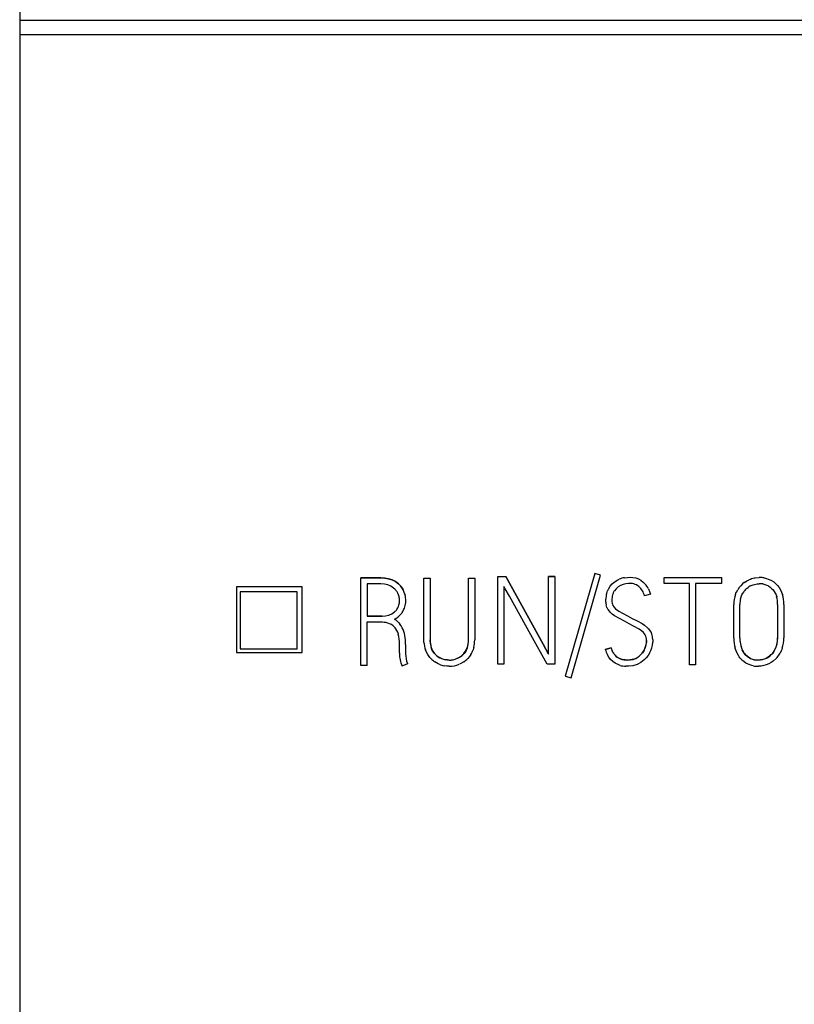
# Model space of a CAD drawing. Extents: x 0.2 to 35.7, y -0.2 to 89.8.
# Drawn here: x 0.2 to 17.9, y 44.8 to 67.2 of the extents above; entities that cross this region are included whole.
import ezdxf

# ---------------------------------------------------------------- set-up
doc = ezdxf.new("R2010")
doc.units = 0
doc.layers.add('DEFAULT_255_2_778', color=255, linetype='CONTINUOUS')

msp = doc.modelspace()

# ---------------------------------------------------------------- linework, layer by layer
at = {"layer": 'DEFAULT_255_2_778'}
for p, q in [((0.242, 89.756), (0.242, -0.244)), ((0.242, 67.237), (35.742, 67.237)), ((0.242, 66.904), (35.742, 66.904)), ((8.035, 52.497), (8.035, 54.497)), ((8.496, 54.497), (8.036, 54.497)), ((8.036, 54.497), (8.496, 54.497)), ((8.583, 54.492), (8.496, 54.497)), ((8.496, 54.497), (8.583, 54.492)), ((8.667, 54.477), (8.583, 54.492)), ((8.583, 54.492), (8.668, 54.477)), ((8.75, 54.45), (8.667, 54.477)), ((8.668, 54.477), (8.75, 54.449)), ((8.826, 54.41), (8.75, 54.45)), ((8.75, 54.449), (8.827, 54.409)), ((9.475, 53.082), (9.475, 54.491)), ((9.475, 54.491), (9.616, 54.491)), ((9.616, 54.491), (9.616, 53.082)), ((10.495, 53.082), (10.495, 54.491)), ((10.495, 54.491), (10.637, 54.491)), ((10.637, 54.491), (10.637, 53.082)), ((11.166, 52.526), (11.166, 54.526)), ((11.166, 54.526), (11.347, 54.526)), ((11.347, 54.526), (11.835, 53.641)), ((11.835, 53.641), (11.347, 54.526)), ((12.326, 52.756), (12.326, 54.526)), ((12.326, 54.526), (12.467, 54.526)), ((12.467, 54.526), (12.326, 54.526)), ((12.467, 54.526), (12.467, 52.526)), ((13.378, 54.595), (12.704, 52.251)), ((12.84, 52.212), (13.514, 54.556)), ((13.514, 54.556), (13.378, 54.595)), ((13.824, 54.4), (13.907, 54.451)), ((13.907, 54.451), (13.936, 54.464)), ((14.06, 54.499), (14.124, 54.507)), ((14.124, 54.507), (14.189, 54.509)), ((14.189, 54.509), (14.253, 54.505)), ((14.253, 54.505), (14.317, 54.493)), ((14.317, 54.493), (14.378, 54.471)), ((14.378, 54.471), (14.435, 54.44)), ((14.435, 54.44), (14.487, 54.401)), ((14.969, 54.365), (14.969, 54.507)), ((14.969, 54.507), (16.276, 54.507)), ((16.276, 54.507), (16.276, 54.365)), ((16.804, 54.393), (16.854, 54.425)), ((16.854, 54.425), (16.906, 54.451)), ((17.018, 54.488), (17.047, 54.494)), ((17.047, 54.494), (17.135, 54.503)), ((17.252, 54.493), (17.281, 54.487)), ((17.281, 54.487), (17.364, 54.46)), ((17.364, 54.46), (17.417, 54.434)), ((17.417, 54.434), (17.467, 54.402)), ((6.696, 54.291), (5.196, 54.291)), ((5.196, 54.291), (5.196, 52.79)), ((6.696, 52.79), (6.696, 54.291)), ((8.496, 54.356), (8.177, 54.356)), ((8.177, 54.356), (8.177, 53.624)), ((8.574, 54.351), (8.496, 54.356)), ((8.649, 54.334), (8.574, 54.351)), ((8.72, 54.304), (8.649, 54.334)), ((8.754, 54.285), (8.72, 54.304)), ((8.814, 54.237), (8.754, 54.285)), ((8.84, 54.208), (8.814, 54.237)), ((8.862, 54.386), (8.826, 54.41)), ((8.827, 54.409), (8.896, 54.357)), ((8.896, 54.358), (8.862, 54.386)), ((8.98, 54.26), (8.954, 54.295)), ((8.954, 54.294), (8.98, 54.259)), ((9.002, 54.222), (8.98, 54.26)), ((8.98, 54.259), (9.002, 54.221)), ((11.335, 54.245), (11.305, 54.301)), ((11.305, 54.301), (11.305, 52.526)), ((11.428, 54.079), (11.335, 54.245)), ((13.66, 54.166), (13.671, 54.197)), ((13.699, 54.255), (13.733, 54.309)), ((13.733, 54.309), (13.775, 54.358)), ((13.775, 54.358), (13.824, 54.4)), ((13.865, 54.248), (13.827, 54.198)), ((13.912, 54.291), (13.865, 54.248)), ((13.966, 54.324), (13.912, 54.291)), ((14.025, 54.347), (13.966, 54.324)), ((14.087, 54.36), (14.025, 54.347)), ((14.15, 54.367), (14.087, 54.36)), ((14.245, 54.364), (14.15, 54.367)), ((14.276, 54.357), (14.245, 54.364)), ((14.361, 54.317), (14.334, 54.333)), ((14.386, 54.298), (14.361, 54.317)), ((14.45, 54.229), (14.431, 54.254)), ((14.467, 54.202), (14.45, 54.229)), ((14.487, 54.401), (14.532, 54.355)), ((14.604, 54.247), (14.631, 54.188)), ((15.541, 54.365), (14.969, 54.365)), ((15.541, 52.509), (15.541, 54.365)), ((16.276, 54.365), (15.682, 54.365)), ((15.682, 54.365), (15.682, 52.509)), ((16.617, 54.171), (16.645, 54.223)), ((16.814, 54.219), (16.846, 54.251)), ((16.846, 54.251), (16.882, 54.279)), ((16.959, 54.323), (17.001, 54.339)), ((17.001, 54.339), (17.089, 54.359)), ((17.089, 54.359), (17.133, 54.363)), ((17.223, 54.357), (17.245, 54.352)), ((17.245, 54.352), (17.309, 54.331)), ((17.309, 54.331), (17.349, 54.311)), ((17.349, 54.311), (17.387, 54.285)), ((17.387, 54.285), (17.421, 54.256)), ((17.421, 54.256), (17.452, 54.224)), ((17.452, 54.224), (17.479, 54.188)), ((17.467, 54.402), (17.512, 54.364)), ((17.512, 54.364), (17.552, 54.321)), ((17.552, 54.321), (17.589, 54.275)), ((17.589, 54.275), (17.62, 54.225)), ((17.62, 54.225), (17.645, 54.172)), ((6.579, 54.174), (5.279, 54.174)), ((5.279, 54.174), (5.279, 52.873)), ((6.579, 52.873), (6.579, 54.174)), ((8.898, 54.108), (8.882, 54.144)), ((8.909, 54.072), (8.898, 54.108)), ((9.035, 54.142), (9.047, 54.1)), ((9.048, 54.101), (9.036, 54.143)), ((9.06, 53.93), (9.062, 53.973)), ((11.798, 53.413), (11.428, 54.079)), ((13.629, 53.977), (13.63, 54.009)), ((13.63, 53.944), (13.629, 53.977)), ((13.65, 54.136), (13.66, 54.166)), ((13.772, 54.018), (13.771, 53.987)), ((13.771, 53.987), (13.771, 53.955)), ((13.775, 54.05), (13.772, 54.018)), ((13.78, 54.081), (13.775, 54.05)), ((13.788, 54.112), (13.78, 54.081)), ((13.798, 54.142), (13.788, 54.112)), ((14.653, 54.127), (14.517, 54.088)), ((14.631, 54.188), (14.653, 54.127)), ((14.653, 54.127), (14.653, 54.127)), ((16.594, 54.117), (16.605, 54.145)), ((16.605, 54.145), (16.617, 54.171)), ((16.711, 54.022), (16.723, 54.065)), ((16.723, 54.065), (16.74, 54.107)), ((16.74, 54.107), (16.761, 54.147)), ((17.479, 54.188), (17.503, 54.149)), ((17.503, 54.149), (17.521, 54.109)), ((17.521, 54.109), (17.536, 54.066)), ((17.645, 54.172), (17.666, 54.117)), ((8.858, 53.775), (8.879, 53.808)), ((8.879, 53.808), (8.895, 53.843)), ((8.895, 53.843), (8.907, 53.88)), ((8.993, 53.725), (9.013, 53.764)), ((9.013, 53.764), (9.03, 53.804)), ((13.647, 53.849), (13.638, 53.88)), ((13.659, 53.819), (13.647, 53.849)), ((13.733, 53.714), (13.692, 53.764)), ((13.783, 53.893), (13.795, 53.864)), ((13.795, 53.864), (13.812, 53.837)), ((13.812, 53.837), (13.854, 53.789)), ((13.854, 53.789), (13.93, 53.733)), ((16.557, 53.125), (16.557, 53.888)), ((16.696, 53.125), (16.696, 53.888)), ((17.558, 53.889), (17.558, 53.126)), ((17.7, 53.887), (17.7, 53.125)), ((8.519, 53.624), (8.178, 53.624)), ((8.178, 53.624), (8.519, 53.624)), ((8.519, 53.624), (8.596, 53.628)), ((8.596, 53.628), (8.671, 53.645)), ((8.743, 53.675), (8.776, 53.695)), ((8.776, 53.695), (8.807, 53.719)), ((8.878, 53.598), (8.912, 53.625)), ((8.912, 53.625), (8.942, 53.656)), ((11.835, 53.641), (12.204, 52.978)), ((12.204, 52.978), (11.835, 53.641)), ((13.78, 53.67), (13.733, 53.714)), ((13.832, 53.631), (13.78, 53.67)), ((13.942, 53.566), (13.832, 53.631)), ((13.93, 53.733), (14.013, 53.686)), ((14.056, 53.506), (13.942, 53.566)), ((14.013, 53.686), (14.126, 53.628)), ((14.126, 53.628), (14.237, 53.569)), ((14.237, 53.569), (14.35, 53.511)), ((8.512, 53.481), (8.176, 53.481)), ((8.176, 53.481), (8.176, 52.496)), ((8.649, 53.463), (8.604, 53.474)), ((8.692, 53.448), (8.649, 53.463)), ((8.733, 53.427), (8.692, 53.448)), ((8.771, 53.401), (8.733, 53.427)), ((8.858, 53.295), (8.834, 53.334)), ((8.892, 53.481), (8.872, 53.5)), ((8.872, 53.5), (8.902, 53.47)), ((8.902, 53.47), (8.929, 53.437)), ((11.922, 53.192), (11.798, 53.413)), ((14.168, 53.445), (14.056, 53.506)), ((14.283, 53.388), (14.168, 53.445)), ((14.396, 53.326), (14.283, 53.388)), ((14.35, 53.511), (14.461, 53.45)), ((14.448, 53.289), (14.396, 53.326)), ((14.461, 53.45), (14.514, 53.415)), ((14.514, 53.415), (14.587, 53.352)), ((14.587, 53.352), (14.609, 53.328)), ((14.609, 53.328), (14.648, 53.275)), ((8.878, 53.253), (8.858, 53.295)), ((8.893, 53.209), (8.878, 53.253)), ((9.477, 53.023), (9.475, 53.082)), ((9.618, 53.036), (9.616, 53.082)), ((10.494, 53.036), (10.496, 53.081)), ((12.292, 52.526), (11.922, 53.192)), ((14.494, 53.246), (14.448, 53.289)), ((14.515, 53.221), (14.494, 53.246)), ((14.532, 53.195), (14.515, 53.221)), ((14.546, 53.166), (14.532, 53.195)), ((14.555, 53.135), (14.546, 53.166)), ((14.563, 53.04), (14.563, 53.072)), ((14.648, 53.275), (14.665, 53.247)), ((14.665, 53.247), (14.678, 53.217)), ((14.705, 53.09), (14.704, 53.025)), ((17.557, 53.078), (17.558, 53.125)), ((5.279, 52.873), (6.579, 52.873)), ((8.92, 52.807), (8.92, 52.982)), ((9.057, 52.876), (9.056, 52.829)), ((9.059, 52.899), (9.057, 52.876)), ((9.059, 52.954), (9.059, 52.899)), ((9.535, 52.797), (9.512, 52.851)), ((9.643, 52.907), (9.66, 52.865)), ((9.661, 52.863), (9.643, 52.904)), ((9.66, 52.865), (9.681, 52.825)), ((9.682, 52.823), (9.661, 52.863)), ((10.43, 52.824), (10.451, 52.863)), ((10.452, 52.864), (10.431, 52.825)), ((10.451, 52.863), (10.468, 52.905)), ((10.469, 52.906), (10.452, 52.864)), ((10.609, 52.879), (10.6, 52.851)), ((10.617, 52.907), (10.609, 52.879)), ((12.204, 52.978), (12.326, 52.756)), ((12.326, 52.756), (12.204, 52.978)), ((13.62, 52.862), (13.756, 52.901)), ((13.756, 52.901), (13.62, 52.862)), ((13.756, 52.901), (13.756, 52.901)), ((14.564, 53.062), (14.562, 53.019)), ((16.607, 52.829), (16.588, 52.886)), ((16.717, 52.942), (16.73, 52.898)), ((16.73, 52.898), (16.747, 52.854)), ((16.77, 52.811), (16.748, 52.852)), ((17.496, 52.856), (17.472, 52.816)), ((17.495, 52.855), (17.516, 52.897)), ((17.516, 52.897), (17.532, 52.941)), ((17.653, 52.86), (17.641, 52.832)), ((17.663, 52.888), (17.653, 52.86)), ((5.196, 52.79), (6.696, 52.79)), ((8.917, 52.782), (8.92, 52.807)), ((9.056, 52.829), (9.057, 52.759)), ((9.564, 52.745), (9.535, 52.797)), ((9.597, 52.697), (9.564, 52.745)), ((9.615, 52.675), (9.597, 52.697)), ((9.635, 52.653), (9.615, 52.675)), ((9.681, 52.825), (9.719, 52.77)), ((9.72, 52.768), (9.682, 52.823)), ((9.719, 52.77), (9.734, 52.753)), ((9.735, 52.751), (9.72, 52.768)), ((9.801, 52.695), (9.84, 52.672)), ((9.861, 52.66), (9.803, 52.694)), ((9.84, 52.672), (9.88, 52.653)), ((9.882, 52.652), (9.861, 52.66)), ((10.012, 52.62), (9.968, 52.627)), ((10.1, 52.621), (10.144, 52.627)), ((10.23, 52.652), (10.251, 52.661)), ((10.272, 52.671), (10.232, 52.652)), ((10.251, 52.661), (10.309, 52.694)), ((10.311, 52.695), (10.272, 52.671)), ((10.377, 52.752), (10.392, 52.769)), ((10.393, 52.77), (10.378, 52.753)), ((10.392, 52.769), (10.43, 52.824)), ((10.431, 52.825), (10.393, 52.77)), ((10.516, 52.698), (10.478, 52.653)), ((10.549, 52.746), (10.516, 52.698)), ((13.702, 52.684), (13.669, 52.74)), ((13.742, 52.632), (13.702, 52.684)), ((13.789, 52.586), (13.742, 52.632)), ((13.775, 52.84), (13.788, 52.81)), ((13.788, 52.809), (13.775, 52.839)), ((13.788, 52.81), (13.804, 52.782)), ((13.805, 52.781), (13.788, 52.809)), ((13.842, 52.731), (13.864, 52.709)), ((13.892, 52.686), (13.844, 52.73)), ((13.864, 52.709), (13.888, 52.688)), ((13.888, 52.688), (13.942, 52.654)), ((13.947, 52.652), (13.892, 52.686)), ((13.942, 52.654), (14.002, 52.632)), ((14.008, 52.63), (13.947, 52.652)), ((14.002, 52.632), (14.096, 52.618)), ((14.071, 52.62), (14.008, 52.63)), ((14.096, 52.618), (14.192, 52.622)), ((14.232, 52.628), (14.136, 52.618)), ((14.192, 52.622), (14.255, 52.635)), ((14.263, 52.637), (14.232, 52.628)), ((14.369, 52.69), (14.395, 52.708)), ((14.427, 52.735), (14.377, 52.694)), ((14.395, 52.708), (14.42, 52.729)), ((14.42, 52.729), (14.463, 52.775)), ((14.47, 52.782), (14.427, 52.735)), ((14.511, 52.623), (14.433, 52.564)), ((14.463, 52.775), (14.499, 52.828)), ((14.488, 52.808), (14.47, 52.782)), ((14.505, 52.836), (14.488, 52.808)), ((14.557, 52.669), (14.511, 52.623)), ((14.598, 52.721), (14.557, 52.669)), ((14.632, 52.776), (14.598, 52.721)), ((16.631, 52.773), (16.607, 52.829)), ((16.661, 52.72), (16.631, 52.773)), ((16.678, 52.695), (16.661, 52.72)), ((16.696, 52.671), (16.678, 52.695)), ((16.796, 52.773), (16.77, 52.811)), ((16.795, 52.774), (16.825, 52.738)), ((16.826, 52.737), (16.796, 52.773)), ((16.825, 52.738), (16.859, 52.706)), ((16.86, 52.705), (16.826, 52.737)), ((16.859, 52.706), (16.915, 52.666)), ((16.897, 52.677), (16.86, 52.705)), ((16.938, 52.654), (16.897, 52.677)), ((16.915, 52.666), (16.936, 52.655)), ((17.025, 52.625), (17.071, 52.619)), ((17.073, 52.619), (17.027, 52.625)), ((17.071, 52.619), (17.165, 52.622)), ((17.166, 52.622), (17.073, 52.619)), ((17.165, 52.622), (17.211, 52.63)), ((17.212, 52.631), (17.166, 52.622)), ((17.299, 52.661), (17.319, 52.672)), ((17.341, 52.685), (17.3, 52.662)), ((17.319, 52.672), (17.378, 52.711)), ((17.379, 52.712), (17.341, 52.685)), ((17.378, 52.711), (17.412, 52.742)), ((17.412, 52.742), (17.444, 52.777)), ((17.472, 52.816), (17.444, 52.778)), ((17.525, 52.657), (17.458, 52.596)), ((17.545, 52.68), (17.525, 52.657)), ((17.641, 52.832), (17.614, 52.779)), ((8.177, 52.497), (8.035, 52.497)), ((9.103, 52.532), (8.973, 52.482)), ((9.103, 52.532), (9.103, 52.532)), ((9.801, 52.534), (9.725, 52.578)), ((9.828, 52.522), (9.801, 52.534)), ((9.998, 52.48), (9.94, 52.488)), ((10.057, 52.477), (9.998, 52.48)), ((10.057, 52.618), (10.012, 52.62)), ((10.055, 52.618), (10.1, 52.621)), ((10.364, 52.562), (10.286, 52.522)), ((10.389, 52.577), (10.364, 52.562)), ((11.305, 52.526), (11.166, 52.526)), ((12.467, 52.526), (12.292, 52.526)), ((13.842, 52.549), (13.789, 52.586)), ((13.93, 52.506), (13.842, 52.549)), ((13.961, 52.497), (13.93, 52.506)), ((14.136, 52.618), (14.071, 52.62)), ((14.155, 52.477), (14.09, 52.477)), ((14.253, 52.49), (14.155, 52.477)), ((14.346, 52.519), (14.253, 52.49)), ((14.433, 52.564), (14.346, 52.519)), ((15.682, 52.509), (15.541, 52.509)), ((16.832, 52.551), (16.782, 52.585)), ((16.885, 52.522), (16.832, 52.551)), ((16.971, 52.492), (16.885, 52.522)), ((17.001, 52.485), (16.971, 52.492)), ((17.182, 52.481), (17.121, 52.476)), ((17.241, 52.492), (17.182, 52.481)), ((17.299, 52.51), (17.241, 52.492)), ((17.356, 52.533), (17.299, 52.51)), ((17.409, 52.561), (17.356, 52.533)), ((17.458, 52.596), (17.409, 52.561)), ((12.704, 52.251), (12.84, 52.212))]:
    msp.add_line(p, q, dxfattribs=at)
for centre, radius, start, end in [((14.16, 53.909), 0.599, 99.6169, 111.9558), ((17.155, 53.887), 0.616, 102.8176, 113.7435), ((17.149, 53.94), 0.563, 90.0002, 91.4615), ((17.149, 53.936), 0.567, 79.5651, 89.9882), ((8.596, 54.004), 0.318, 26.1059, 39.9481), ((8.571, 53.996), 0.486, 37.8965, 48.0565), ((8.57, 53.997), 0.486, 37.6565, 47.8224), ((8.539, 53.978), 0.524, 18.3909, 27.8494), ((8.562, 53.988), 0.498, 17.9995, 27.926), ((14.154, 54.001), 0.521, 150.8217, 157.8834), ((14.095, 54.024), 0.32, 147.085, 158.4042), ((14.201, 54.092), 0.276, 61.2163, 74.301), ((14.185, 54.053), 0.317, 39.3072, 50.6929), ((13.945, 53.909), 0.599, 17.4047, 29.3542), ((14.118, 53.999), 0.546, 27.0428, 40.6323), ((17.117, 53.943), 0.549, 124.7471, 149.2842), ((17.122, 53.938), 0.416, 137.5445, 149.8928), ((17.136, 53.922), 0.438, 113.8479, 125.5463), ((17.148, 53.922), 0.441, 89.9993, 91.9021), ((17.148, 53.913), 0.45, 80.3739, 89.9668), ((8.552, 53.978), 0.368, 344.5116, 359.9801), ((8.539, 53.977), 0.381, 0.0994, 14.2737), ((8.555, 53.979), 0.506, 0.0052, 13.7938), ((8.543, 53.978), 0.519, 0.0681, 13.7278), ((8.554, 53.979), 0.509, 359.3356, 359.998), ((8.589, 53.979), 0.473, 359.8509, 360), ((14.242, 53.978), 0.613, 165.1078, 177.1005), ((17.223, 53.897), 0.666, 160.7173, 180.8277), ((17.266, 53.892), 0.57, 166.8223, 180.029), ((16.909, 53.895), 0.649, 359.3923, 15.2388), ((16.952, 53.893), 0.748, 0.0372, 17.4213), ((8.593, 53.967), 0.328, 310.7509, 324.21), ((8.563, 53.981), 0.5, 339.2081, 354.0725), ((14.022, 53.964), 0.392, 182.8443, 192.2861), ((13.966, 53.963), 0.339, 205.1197, 216.0459), ((14.116, 53.976), 0.346, 183.5231, 184.2243), ((13.998, 53.964), 0.227, 183.4094, 198.3303), ((17.271, 53.892), 0.575, 180, 180.3822), ((16.96, 53.894), 0.74, 359.4875, 360), ((8.546, 54.041), 0.416, 287.58, 298.2527), ((8.553, 54.036), 0.546, 297.4188, 306.5642), ((8.604, 53.211), 0.395, 47.1659, 59.5521), ((8.609, 53.218), 0.386, 47.0249, 59.693), ((8.638, 53.931), 0.41, 317.911, 329.9262), ((8.516, 52.964), 0.517, 90, 90.3772), ((8.516, 52.958), 0.523, 88.6938, 89.9989), ((8.515, 52.95), 0.531, 80.4093, 88.6821), ((8.573, 53.15), 0.319, 35.1687, 51.6392), ((8.474, 53.093), 0.57, 17.9167, 37.1179), ((8.084, 52.995), 0.836, 359.0821, 14.8456), ((8.223, 53.011), 0.834, 4.8295, 17.9523), ((7.888, 52.978), 1.171, 359.8531, 5.0936), ((10.152, 53.073), 0.536, 179.1325, 179.9985), ((10.157, 53.074), 0.54, 180.0351, 198.0039), ((9.953, 53.074), 0.543, 342.0368, 359.964), ((9.956, 53.073), 0.539, 0.0016, 0.8647), ((9.915, 53.075), 0.722, 346.5388, 359.9766), ((9.922, 53.075), 0.715, 0.0019, 0.4905), ((14.261, 53.067), 0.302, 1.0172, 13.1663), ((14.314, 53.076), 0.391, 2.0683, 21.1913), ((17.431, 53.117), 0.874, 179.5022, 180.0015), ((17.441, 53.118), 0.885, 180.0236, 195.1473), ((17.352, 53.109), 0.657, 178.5861, 203.0153), ((17.448, 53.118), 0.753, 179.4443, 180.0015), ((17.445, 53.118), 0.75, 179.9874, 193.5736), ((17.01, 53.111), 0.549, 332.2939, 1.5401), ((17.004, 53.107), 0.554, 342.5356, 357.0306), ((16.97, 53.117), 0.73, 341.7871, 0.6878), ((7.438, 52.975), 1.622, 359.2744, 359.9862), ((10.079, 53.057), 0.603, 183.2263, 199.9449), ((10.112, 53.064), 0.495, 183.2406, 198.7921), ((9.999, 53.065), 0.496, 341.1793, 356.7041), ((10.038, 53.059), 0.599, 328.5439, 339.6912), ((14.276, 53.05), 0.682, 196.0219, 207.0451), ((14.088, 52.966), 0.338, 191.1528, 202.1269), ((14.087, 52.966), 0.337, 191.1571, 202.0176), ((14.096, 53.064), 0.467, 329.6164, 353.6312), ((14.016, 53.088), 0.55, 332.6862, 352.7521), ((14.106, 53.063), 0.458, 353.616, 357.084), ((14.096, 53.067), 0.61, 331.5482, 356.0377), ((17.131, 53.029), 0.422, 204.4517, 217.1167), ((17.061, 53.087), 0.493, 321.0115, 331.8806), ((9.536, 52.769), 0.619, 178.8249, 180.0022), ((9.782, 52.788), 0.865, 181.2717, 200.7228), ((9.774, 52.785), 0.717, 182.0711, 199.6665), ((10.041, 53.044), 0.564, 223.9829, 235.8784), ((10.037, 53.037), 0.416, 223.0767, 235.3859), ((10.033, 53.032), 0.41, 223.3304, 235.7884), ((10.06, 53.104), 0.485, 248.2936, 269.4522), ((10.06, 53.101), 0.484, 248.3786, 258.973), ((10.052, 53.105), 0.488, 270.5947, 291.6595), ((10.052, 53.102), 0.484, 281.0272, 291.6213), ((10.082, 53.029), 0.405, 304.1381, 316.7431), ((10.075, 53.037), 0.416, 304.6141, 316.923), ((10.073, 53.038), 0.559, 304.4169, 316.4131), ((14.117, 52.976), 0.369, 211.7502, 221.666), ((14.112, 52.974), 0.363, 212.108, 222.3393), ((14.144, 53.016), 0.397, 286.2441, 304.6245), ((14.141, 53.021), 0.404, 287.5493, 305.7812), ((17.116, 53.006), 0.537, 218.5981, 231.5359), ((17.094, 52.982), 0.363, 244.2334, 258.9745), ((17.094, 52.983), 0.364, 244.593, 259.314), ((17.107, 53.065), 0.447, 283.4669, 295.4266), ((17.103, 53.077), 0.459, 283.7902, 295.4182), ((17.095, 53.063), 0.451, 309.013, 320.812), ((17.041, 53.101), 0.658, 320.1506, 330.646), ((9.448, 52.68), 0.374, 201.3213, 203.2022), ((10.059, 53.083), 0.607, 247.6163, 258.6755), ((10.055, 53.086), 0.609, 270.1557, 292.233), ((14.11, 53.044), 0.567, 254.7496, 267.9455), ((17.104, 53.049), 0.573, 259.5748, 269.9898), ((17.104, 53.045), 0.569, 270.0064, 270.1861), ((17.104, 53.044), 0.568, 270.1797, 271.7048)]:
    msp.add_arc(centre, radius, start, end, dxfattribs=at)

doc.saveas('drawing.dxf')
